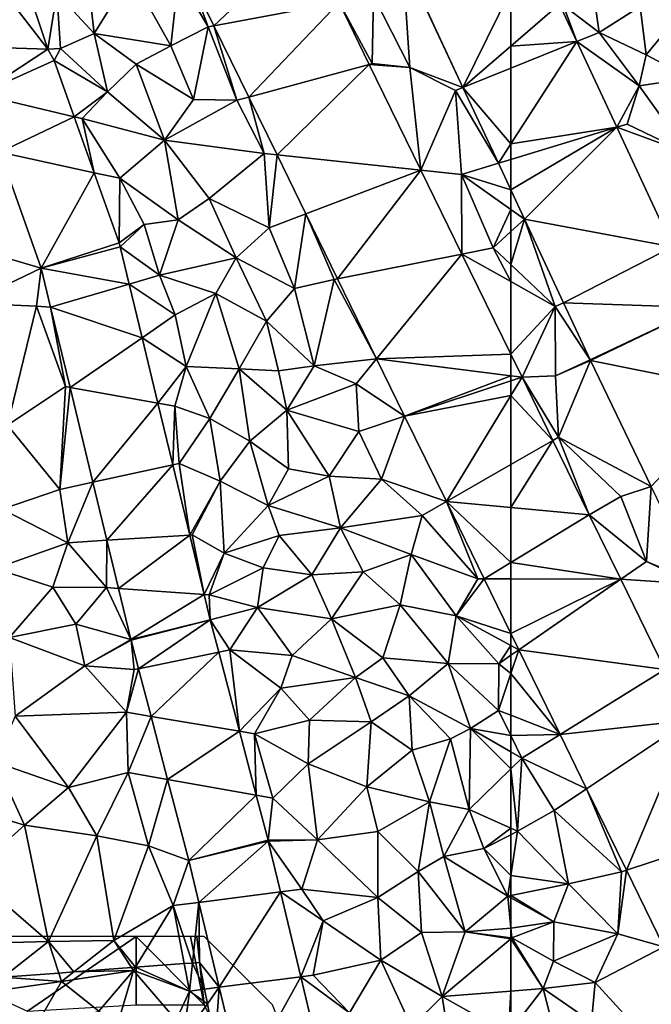
# Model space of a CAD drawing. Extents: x -2000 to -964, y -2000 to -984.
# Drawn here: x -1911 to -1865, y -1482 to -1410 of the extents above; entities that cross this region are included whole.
import ezdxf

# ---------------------------------------------------------------- set-up
doc = ezdxf.new("R2010")
doc.units = 0
doc.header["$MEASUREMENT"] = 0
for name, color, linetype in [('Skov', 109, 'Continuous'), ('Terraen', 33, 'Continuous'), ('Terraen_skov', 33, 'Continuous'), ('Terraen_vej', 33, 'Continuous')]:
    doc.layers.add(name, color=color, linetype=linetype)

# ---------------------------------------------------------------- blocks, each defined once
blk = doc.blocks.new('1km_6223_571_Flyttet_X-573000m_Y-6225000m_ACAD_1_FMEBLOCK47')
at = {"layer": 'Terraen', "color": 9, "true_color": 0xbbbbbb}
for points in [[(25.406, 31.749, 30.276), (23.275, 28.97, 30.15), (25.925, 23.73, 29.88)], [(29.832, 22.27, 29.746), (25.406, 31.749, 30.276), (25.925, 23.73, 29.88)], [(0.035, 29.2, 29.39), (2.765, 26.21, 29.74), (2.265, 30.76, 30.77)], [(2.265, 30.76, 30.77), (2.765, 26.21, 29.74), (5.465, 30.58, 30.81)], [(5.465, 30.58, 30.81), (2.765, 26.21, 29.74), (8.385, 25.31, 30.47)], [(5.465, 30.58, 30.81), (8.385, 25.31, 30.47), (8.965, 30.42, 30.64)], [(8.385, 25.31, 30.47), (11.135, 26.7, 30.45), (8.965, 30.42, 30.64)], [(9.676, 30.633, 30.746), (8.965, 30.42, 30.64), (11.135, 26.7, 30.45)], [(11.56, 26.779, 30.528), (9.676, 30.633, 30.746), (11.135, 26.7, 30.45)], [(-4.403, 29.946, 28.794), (-0.633, 25.076, 28.416), (-2.365, 30.28, 28.72)], [(-0.633, 25.076, 28.416), (0.035, 29.2, 29.39), (-2.365, 30.28, 28.72)], [(-0.633, 25.076, 28.416), (0.305, 25.13, 28.34), (0.035, 29.2, 29.39)], [(0.305, 25.13, 28.34), (2.765, 26.21, 29.74), (0.035, 29.2, 29.39)], [(20.739, 28.496, 30.324), (23.175, 24.01, 30.14), (23.275, 28.97, 30.15)], [(23.175, 24.01, 30.14), (25.925, 23.73, 29.88), (23.275, 28.97, 30.15)], [(20.739, 28.496, 30.324), (22.96, 23.952, 30.072), (23.175, 24.01, 30.14)], [(11.56, 26.779, 30.528), (11.135, 26.7, 30.45), (13.235, 21.32, 30.14)], [(14.112, 21.557, 30.232), (11.56, 26.779, 30.528), (13.235, 21.32, 30.14)], [(0.305, 25.13, 28.34), (3.755, 21.94, 29.09), (2.765, 26.21, 29.74)], [(5.845, 23.96, 30.51), (8.385, 25.31, 30.47), (2.765, 26.21, 29.74)], [(3.755, 21.94, 29.09), (5.845, 23.96, 30.51), (2.765, 26.21, 29.74)], [(10.065, 21.39, 30.27), (11.135, 26.7, 30.45), (8.385, 25.31, 30.47)], [(10.065, 21.39, 30.27), (13.235, 21.32, 30.14), (11.135, 26.7, 30.45)], [(10.065, 21.39, 30.27), (8.385, 25.31, 30.47), (5.845, 23.96, 30.51)], [(-0.633, 25.076, 28.416), (-0.179, 24.248, 28.349), (0.305, 25.13, 28.34)], [(-0.179, 24.248, 28.349), (3.755, 21.94, 29.09), (0.305, 25.13, 28.34)], [(-0.179, 24.248, 28.349), (1.294, 20.119, 28.121), (3.755, 21.94, 29.09)], [(7.925, 18.39, 30.04), (5.845, 23.96, 30.51), (3.755, 21.94, 29.09)], [(10.065, 21.39, 30.27), (5.845, 23.96, 30.51), (7.925, 18.39, 30.04)], [(22.96, 23.952, 30.072), (25.925, 23.73, 29.88), (23.175, 24.01, 30.14)], [(22.96, 23.952, 30.072), (26.752, 16.193, 29.643), (25.925, 23.73, 29.88)], [(26.752, 16.193, 29.643), (29.285, 22.05, 29.84), (25.925, 23.73, 29.88)], [(29.832, 22.27, 29.746), (25.925, 23.73, 29.88), (29.285, 22.05, 29.84)], [(1.294, 20.119, 28.121), (1.875, 19.98, 27.92), (3.755, 21.94, 29.09)], [(1.875, 19.98, 27.92), (7.925, 18.39, 30.04), (3.755, 21.94, 29.09)], [(26.752, 16.193, 29.643), (29.715, 15.88, 29.43), (29.285, 22.05, 29.84)], [(32.43, 16.705, 29.435), (29.832, 22.27, 29.746), (29.285, 22.05, 29.84)], [(32.43, 16.705, 29.435), (29.285, 22.05, 29.84), (29.715, 15.88, 29.43)], [(10.065, 21.39, 30.27), (7.925, 18.39, 30.04), (13.235, 21.32, 30.14)], [(13.235, 21.32, 30.14), (7.925, 18.39, 30.04), (15.245, 17.41, 29.88)], [(14.112, 21.557, 30.232), (13.235, 21.32, 30.14), (15.245, 17.41, 29.88)], [(16.188, 17.31, 29.992), (14.112, 21.557, 30.232), (15.245, 17.41, 29.88)], [(1.294, 20.119, 28.121), (2.759, 16.012, 27.894), (1.875, 19.98, 27.92)], [(4.645, 15.6, 27.85), (7.925, 18.39, 30.04), (1.875, 19.98, 27.92)], [(2.759, 16.012, 27.894), (4.645, 15.6, 27.85), (1.875, 19.98, 27.92)], [(8.935, 12.55, 28.76), (7.925, 18.39, 30.04), (4.645, 15.6, 27.85)], [(11.215, 14.11, 30.04), (15.245, 17.41, 29.88), (7.925, 18.39, 30.04)], [(8.935, 12.55, 28.76), (11.215, 14.11, 30.04), (7.925, 18.39, 30.04)], [(-1.114, 9.012, 27.627), (-4.151, 17.523, 28.394), (-7.625, 10.93, 27.97)], [(11.215, 14.11, 30.04), (15.605, 11.97, 29.65), (15.245, 17.41, 29.88)], [(16.188, 17.31, 29.992), (15.245, 17.41, 29.88), (15.605, 11.97, 29.65)], [(18.3, 12.991, 29.748), (16.188, 17.31, 29.992), (15.605, 11.97, 29.65)], [(33.345, 14.745, 29.325), (32.43, 16.705, 29.435), (29.715, 15.88, 29.43)], [(4.591, 10.878, 27.61), (4.645, 15.6, 27.85), (2.759, 16.012, 27.894)], [(26.752, 16.193, 29.643), (29.759, 10.042, 29.302), (29.715, 15.88, 29.43)], [(4.591, 10.878, 27.61), (6.435, 12.22, 27.67), (4.645, 15.6, 27.85)], [(8.935, 12.55, 28.76), (4.645, 15.6, 27.85), (6.435, 12.22, 27.67)], [(29.759, 10.042, 29.302), (32.055, 10.5, 29.15), (29.715, 15.88, 29.43)], [(33.345, 13.316, 29.254), (29.715, 15.88, 29.43), (32.055, 10.5, 29.15)], [(33.345, 14.745, 29.325), (29.715, 15.88, 29.43), (33.345, 13.316, 29.254)], [(13.185, 9.76, 29.79), (11.215, 14.11, 30.04), (8.935, 12.55, 28.76)], [(13.185, 9.76, 29.79), (15.605, 11.97, 29.65), (11.215, 14.11, 30.04)], [(33.345, 11.692, 29.181), (33.345, 13.316, 29.254), (32.055, 10.5, 29.15)], [(8.935, 12.55, 28.76), (6.435, 12.22, 27.67), (7.555, 8.5, 27.21)], [(13.185, 9.76, 29.79), (8.935, 12.55, 28.76), (7.555, 8.5, 27.21)], [(18.3, 12.991, 29.748), (15.605, 11.97, 29.65), (17.465, 7.51, 29.44)], [(18.3, 12.991, 29.748), (17.465, 7.51, 29.44), (20.375, 8.17, 29.39)], [(20.631, 8.221, 29.478), (18.3, 12.991, 29.748), (20.375, 8.17, 29.39)], [(4.591, 10.878, 27.61), (4.681, 10.574, 27.576), (6.435, 12.22, 27.67)], [(4.681, 10.574, 27.576), (7.555, 8.5, 27.21), (6.435, 12.22, 27.67)], [(13.185, 9.76, 29.79), (17.465, 7.51, 29.44), (15.605, 11.97, 29.65)], [(33.345, 9.284, 29.099), (33.345, 11.692, 29.181), (32.055, 10.5, 29.15)], [(-1.114, 9.012, 27.627), (-7.625, 10.93, 27.97), (-6.515, 6.44, 27.66)], [(4.681, 10.574, 27.576), (5.339, 7.851, 27.394), (7.555, 8.5, 27.21)], [(29.759, 10.042, 29.302), (33.345, 8.035, 29.128), (32.055, 10.5, 29.15)], [(33.345, 8.035, 29.128), (33.345, 9.284, 29.099), (32.055, 10.5, 29.15)], [(11.685, 7.15, 28.5), (13.185, 9.76, 29.79), (7.555, 8.5, 27.21)], [(15.415, 5.13, 29.55), (13.185, 9.76, 29.79), (11.685, 7.15, 28.5)], [(15.415, 5.13, 29.55), (17.465, 7.51, 29.44), (13.185, 9.76, 29.79)], [(33.345, 2.706, 28.896), (33.345, 8.035, 29.128), (29.759, 10.042, 29.302)], [(-1.114, 9.012, 27.627), (-6.515, 6.44, 27.66), (-1.455, 6.23, 27.4)], [(-1.114, 9.012, 27.627), (-1.455, 6.23, 27.4), (-0.427, 6.164, 27.454)], [(5.339, 7.851, 27.394), (8.705, 5.58, 26.74), (7.555, 8.5, 27.21)], [(11.685, 7.15, 28.5), (7.555, 8.5, 27.21), (8.705, 5.58, 26.74)], [(18.905, 1.84, 29.24), (20.375, 8.17, 29.39), (17.465, 7.51, 29.44)], [(23.496, 2.361, 29.146), (20.375, 8.17, 29.39), (18.905, 1.84, 29.24)], [(23.496, 2.361, 29.146), (20.631, 8.221, 29.478), (20.375, 8.17, 29.39)], [(5.339, 7.851, 27.394), (6.289, 3.915, 27.131), (8.705, 5.58, 26.74)], [(18.905, 1.84, 29.24), (17.465, 7.51, 29.44), (15.415, 5.13, 29.55)], [(11.685, 7.15, 28.5), (8.705, 5.58, 26.74), (9.525, 1.79, 26.57)], [(13.415, 1.62, 27.86), (11.685, 7.15, 28.5), (9.525, 1.79, 26.57)], [(13.415, 1.62, 27.86), (15.415, 5.13, 29.55), (11.685, 7.15, 28.5)], [(-6.515, 6.44, 27.66), (-3.595, -2.5, 27.11), (-1.455, 6.23, 27.4)], [(0.655, 0.33, 26.98), (-1.455, 6.23, 27.4), (-3.595, -2.5, 27.11)], [(-0.427, 6.164, 27.454), (-1.455, 6.23, 27.4), (0.655, 0.33, 26.98)], [(0.997, 0.269, 27.097), (-0.427, 6.164, 27.454), (0.655, 0.33, 26.98)], [(6.289, 3.915, 27.131), (9.525, 1.79, 26.57), (8.705, 5.58, 26.74)], [(16.295, 1.48, 29.04), (15.415, 5.13, 29.55), (13.415, 1.62, 27.86)], [(16.295, 1.48, 29.04), (18.905, 1.84, 29.24), (15.415, 5.13, 29.55)], [(6.289, 3.915, 27.131), (7.448, -0.887, 26.81), (9.525, 1.79, 26.57)], [(23.496, 2.361, 29.146), (18.905, 1.84, 29.24), (21.995, 0.52, 28.97)], [(25.551, -1.842, 28.908), (23.496, 2.361, 29.146), (21.995, 0.52, 28.97)], [(7.448, -0.887, 26.81), (8.695, -1.11, 26.82), (9.525, 1.79, 26.57)], [(11.245, -2.02, 26.29), (9.525, 1.79, 26.57), (8.695, -1.11, 26.82)], [(13.415, 1.62, 27.86), (9.525, 1.79, 26.57), (11.245, -2.02, 26.29)], [(13.415, 1.62, 27.86), (11.245, -2.02, 26.29), (14.185, -3.67, 26.73)], [(16.895, -1.41, 28.56), (13.415, 1.62, 27.86), (14.185, -3.67, 26.73)], [(16.895, -1.41, 28.56), (16.295, 1.48, 29.04), (13.415, 1.62, 27.86)], [(16.895, -1.41, 28.56), (18.905, 1.84, 29.24), (16.295, 1.48, 29.04)], [(16.895, -1.41, 28.56), (21.995, 0.52, 28.97), (18.905, 1.84, 29.24)], [(0.655, 0.33, 26.98), (-3.595, -2.5, 27.11), (0.245, -7.22, 26.62)], [(0.997, 0.269, 27.097), (0.655, 0.33, 26.98), (0.245, -7.22, 26.62)], [(2.676, -6.687, 26.675), (0.997, 0.269, 27.097), (0.245, -7.22, 26.62)], [(22.185, -2.96, 28.89), (21.995, 0.52, 28.97), (16.895, -1.41, 28.56)], [(25.551, -1.842, 28.908), (21.995, 0.52, 28.97), (22.185, -2.96, 28.89)], [(7.448, -0.887, 26.81), (8.538, -5.4, 26.508), (8.695, -1.11, 26.82)], [(8.538, -5.4, 26.508), (8.995, -5.3, 26.47), (8.695, -1.11, 26.82)], [(8.995, -5.3, 26.47), (11.245, -2.02, 26.29), (8.695, -1.11, 26.82)], [(17.035, -5.71, 27.46), (16.895, -1.41, 28.56), (14.185, -3.67, 26.73)], [(22.185, -2.96, 28.89), (16.895, -1.41, 28.56), (20.005, -6.23, 28.67)], [(17.035, -5.71, 27.46), (20.005, -6.23, 28.67), (16.895, -1.41, 28.56)], [(12.015, -6.6, 26.31), (11.245, -2.02, 26.29), (8.995, -5.3, 26.47)], [(12.015, -6.6, 26.31), (14.185, -3.67, 26.73), (11.245, -2.02, 26.29)], [(25.551, -1.842, 28.908), (22.185, -2.96, 28.89), (23.855, -6.46, 28.69)], [(28.614, -8.109, 28.553), (25.551, -1.842, 28.908), (23.855, -6.46, 28.69)], [(0.245, -7.22, 26.62), (-3.595, -2.5, 27.11), (-3.985, -8.65, 26.72)], [(23.855, -6.46, 28.69), (22.185, -2.96, 28.89), (20.005, -6.23, 28.67)], [(15.545, -8.4, 26.29), (14.185, -3.67, 26.73), (12.015, -6.6, 26.31)], [(15.545, -8.4, 26.29), (17.035, -5.71, 27.46), (14.185, -3.67, 26.73)], [(8.538, -5.4, 26.508), (9.784, -10.561, 26.163), (8.995, -5.3, 26.47)], [(9.784, -10.561, 26.163), (12.015, -6.6, 26.31), (8.995, -5.3, 26.47)], [(15.545, -8.4, 26.29), (20.005, -6.23, 28.67), (17.035, -5.71, 27.46)], [(20.835, -10.03, 28.12), (20.005, -6.23, 28.67), (15.545, -8.4, 26.29)], [(20.835, -10.03, 28.12), (23.855, -6.46, 28.69), (20.005, -6.23, 28.67)], [(20.835, -10.03, 28.12), (26.835, -9.13, 28.4), (23.855, -6.46, 28.69)], [(28.614, -8.109, 28.553), (23.855, -6.46, 28.69), (26.835, -9.13, 28.4)], [(2.676, -6.687, 26.675), (0.245, -7.22, 26.62), (0.845, -11.12, 26.37)], [(3.703, -10.941, 26.417), (2.676, -6.687, 26.675), (0.845, -11.12, 26.37)], [(9.784, -10.561, 26.163), (9.965, -10.55, 26.13), (12.015, -6.6, 26.31)], [(9.965, -10.55, 26.13), (12.315, -11.89, 26.01), (12.015, -6.6, 26.31)], [(15.545, -8.4, 26.29), (12.015, -6.6, 26.31), (12.315, -11.89, 26.01)], [(0.845, -11.12, 26.37), (0.245, -7.22, 26.62), (-3.985, -8.65, 26.72)], [(-4.495, -13.01, 26.29), (0.845, -11.12, 26.37), (-3.985, -8.65, 26.72)], [(15.545, -8.4, 26.29), (12.315, -11.89, 26.01), (16.355, -10.6, 26.07)], [(20.835, -10.03, 28.12), (15.545, -8.4, 26.29), (16.355, -10.6, 26.07)], [(28.614, -8.109, 28.553), (26.835, -9.13, 28.4), (30.915, -13.77, 28.2)], [(31.382, -13.772, 28.233), (28.614, -8.109, 28.553), (30.915, -13.77, 28.2)], [(20.835, -10.03, 28.12), (26.025, -11.98, 28.44), (26.835, -9.13, 28.4)], [(30.915, -13.77, 28.2), (26.835, -9.13, 28.4), (26.025, -11.98, 28.44)], [(20.835, -10.03, 28.12), (16.355, -10.6, 26.07), (18.735, -13.47, 26.21)], [(22.515, -13.26, 27.99), (20.835, -10.03, 28.12), (18.735, -13.47, 26.21)], [(22.515, -13.26, 27.99), (26.025, -11.98, 28.44), (20.835, -10.03, 28.12)], [(9.784, -10.561, 26.163), (10.837, -14.923, 25.872), (9.965, -10.55, 26.13)], [(10.837, -14.923, 25.872), (12.315, -11.89, 26.01), (9.965, -10.55, 26.13)], [(15.165, -12.95, 25.85), (16.355, -10.6, 26.07), (12.315, -11.89, 26.01)], [(18.735, -13.47, 26.21), (16.355, -10.6, 26.07), (15.165, -12.95, 25.85)], [(-0.255, -14.37, 26.13), (0.845, -11.12, 26.37), (-4.495, -13.01, 26.29)], [(-0.255, -14.37, 26.13), (3.675, -14.41, 26.16), (0.845, -11.12, 26.37)], [(3.703, -10.941, 26.417), (0.845, -11.12, 26.37), (3.675, -14.41, 26.16)], [(4.556, -14.473, 26.203), (3.703, -10.941, 26.417), (3.675, -14.41, 26.16)], [(10.837, -14.923, 25.872), (11.215, -14.95, 25.85), (12.315, -11.89, 26.01)], [(11.215, -14.95, 25.85), (15.165, -12.95, 25.85), (12.315, -11.89, 26.01)], [(22.515, -13.26, 27.99), (25.215, -15.68, 28.3), (26.025, -11.98, 28.44)], [(29.325, -16.47, 28.1), (26.025, -11.98, 28.44), (25.215, -15.68, 28.3)], [(29.325, -16.47, 28.1), (30.915, -13.77, 28.2), (26.025, -11.98, 28.44)], [(14.765, -15.87, 25.79), (15.165, -12.95, 25.85), (11.215, -14.95, 25.85)], [(14.765, -15.87, 25.79), (18.735, -13.47, 26.21), (15.165, -12.95, 25.85)], [(-3.445, -18.08, 25.99), (-0.255, -14.37, 26.13), (-4.495, -13.01, 26.29)], [(14.765, -15.87, 25.79), (20.185, -16.7, 25.93), (18.735, -13.47, 26.21)], [(22.515, -13.26, 27.99), (18.735, -13.47, 26.21), (20.185, -16.7, 25.93)], [(22.515, -13.26, 27.99), (20.185, -16.7, 25.93), (25.215, -15.68, 28.3)], [(-3.445, -18.08, 25.99), (1.425, -17.1, 26), (-0.255, -14.37, 26.13)], [(-0.255, -14.37, 26.13), (1.425, -17.1, 26), (3.675, -14.41, 26.16)], [(5.459, -18.214, 25.976), (3.675, -14.41, 26.16), (1.425, -17.1, 26)], [(5.459, -18.214, 25.976), (4.556, -14.473, 26.203), (3.675, -14.41, 26.16)], [(31.382, -13.772, 28.233), (30.915, -13.77, 28.2), (29.325, -16.47, 28.1)], [(33.345, -17.788, 28.005), (31.382, -13.772, 28.233), (29.325, -16.47, 28.1)], [(11.284, -16.777, 25.748), (11.215, -14.95, 25.85), (10.837, -14.923, 25.872)], [(11.284, -16.777, 25.748), (14.765, -15.87, 25.79), (11.215, -14.95, 25.85)], [(11.284, -16.777, 25.748), (12.735, -18.98, 25.54), (14.765, -15.87, 25.79)], [(14.765, -15.87, 25.79), (12.735, -18.98, 25.54), (17.295, -19.38, 25.63)], [(14.765, -15.87, 25.79), (17.295, -19.38, 25.63), (20.185, -16.7, 25.93)], [(23.945, -19.55, 26.74), (25.215, -15.68, 28.3), (20.185, -16.7, 25.93)], [(28.745, -19.98, 28.16), (25.215, -15.68, 28.3), (23.945, -19.55, 26.74)], [(28.745, -19.98, 28.16), (29.325, -16.47, 28.1), (25.215, -15.68, 28.3)], [(28.745, -19.98, 28.16), (32.455, -19.99, 27.81), (29.325, -16.47, 28.1)], [(33.345, -18.659, 27.958), (29.325, -16.47, 28.1), (32.455, -19.99, 27.81)], [(33.345, -17.788, 28.005), (29.325, -16.47, 28.1), (33.345, -18.659, 27.958)], [(2.075, -20.14, 25.84), (1.425, -17.1, 26), (-3.445, -18.08, 25.99)], [(5.459, -18.214, 25.976), (1.425, -17.1, 26), (2.075, -20.14, 25.84)], [(11.284, -16.777, 25.748), (11.907, -19.15, 25.628), (12.735, -18.98, 25.54)], [(21.955, -21.01, 25.56), (20.185, -16.7, 25.93), (17.295, -19.38, 25.63)], [(21.955, -21.01, 25.56), (23.945, -19.55, 26.74), (20.185, -16.7, 25.93)], [(-3.035, -23.83, 25.62), (2.075, -20.14, 25.84), (-3.445, -18.08, 25.99)], [(5.473, -18.272, 25.974), (5.459, -18.214, 25.976), (2.075, -20.14, 25.84)], [(5.473, -18.272, 25.974), (2.075, -20.14, 25.84), (5.705, -20.42, 25.9)], [(5.473, -18.272, 25.974), (5.705, -20.42, 25.9), (6.02, -20.355, 25.864)], [(33.345, -19.376, 27.887), (33.345, -18.659, 27.958), (32.455, -19.99, 27.81)], [(11.907, -19.15, 25.628), (13.428, -24.944, 25.334), (12.735, -18.98, 25.54)], [(16.475, -21.79, 25.48), (17.295, -19.38, 25.63), (12.735, -18.98, 25.54)], [(13.428, -24.944, 25.334), (16.475, -21.79, 25.48), (12.735, -18.98, 25.54)], [(16.475, -21.79, 25.48), (21.955, -21.01, 25.56), (17.295, -19.38, 25.63)], [(33.345, -20.702, 27.861), (33.345, -19.376, 27.887), (32.455, -19.99, 27.81)], [(-3.035, -23.83, 25.62), (5.135, -23.55, 25.66), (2.075, -20.14, 25.84)], [(5.135, -23.55, 25.66), (5.705, -20.42, 25.9), (2.075, -20.14, 25.84)], [(25.885, -22.34, 26.84), (23.945, -19.55, 26.74), (21.955, -21.01, 25.56)], [(25.885, -22.34, 26.84), (28.745, -19.98, 28.16), (23.945, -19.55, 26.74)], [(25.885, -22.34, 26.84), (30.385, -24.74, 27.92), (28.745, -19.98, 28.16)], [(28.745, -19.98, 28.16), (32.435, -23.41, 27.74), (32.455, -19.99, 27.81)], [(28.745, -19.98, 28.16), (30.385, -24.74, 27.92), (32.435, -23.41, 27.74)], [(33.345, -20.702, 27.861), (32.455, -19.99, 27.81), (32.435, -23.41, 27.74)], [(6.02, -20.355, 25.864), (5.705, -20.42, 25.9), (5.135, -23.55, 25.66)], [(6.938, -23.853, 25.681), (6.02, -20.355, 25.864), (5.135, -23.55, 25.66)], [(33.345, -23.766, 27.709), (33.345, -20.702, 27.861), (32.435, -23.41, 27.74)], [(16.475, -21.79, 25.48), (18.575, -24.13, 25.35), (21.955, -21.01, 25.56)], [(23.095, -24.25, 25.29), (21.955, -21.01, 25.56), (18.575, -24.13, 25.35)], [(25.885, -22.34, 26.84), (21.955, -21.01, 25.56), (23.095, -24.25, 25.29)], [(13.428, -24.944, 25.334), (14.535, -25.13, 25.24), (16.475, -21.79, 25.48)], [(14.535, -25.13, 25.24), (18.575, -24.13, 25.35), (16.475, -21.79, 25.48)], [(25.885, -22.34, 26.84), (23.095, -24.25, 25.29), (26.115, -26.34, 25.78)], [(28.915, -25.49, 27.23), (25.885, -22.34, 26.84), (26.115, -26.34, 25.78)], [(28.915, -25.49, 27.23), (30.385, -24.74, 27.92), (25.885, -22.34, 26.84)], [(0.875, -29.07, 25.34), (5.135, -23.55, 25.66), (-3.035, -23.83, 25.62)], [(0.875, -29.07, 25.34), (5.265, -27.97, 25.46), (5.135, -23.55, 25.66)], [(6.938, -23.853, 25.681), (5.135, -23.55, 25.66), (5.265, -27.97, 25.46)], [(33.345, -25.267, 27.65), (32.435, -23.41, 27.74), (30.385, -24.74, 27.92)], [(33.345, -25.267, 27.65), (33.345, -23.766, 27.709), (32.435, -23.41, 27.74)], [(0.875, -29.07, 25.34), (-3.035, -23.83, 25.62), (-4.475, -27.21, 25.48)], [(8.153, -28.479, 25.438), (6.938, -23.853, 25.681), (5.265, -27.97, 25.46)], [(14.535, -25.13, 25.24), (18.465, -27.33, 25.18), (18.575, -24.13, 25.35)], [(23.095, -24.25, 25.29), (18.575, -24.13, 25.35), (18.465, -27.33, 25.18)], [(22.775, -29.02, 25.07), (23.095, -24.25, 25.29), (18.465, -27.33, 25.18)], [(22.775, -29.02, 25.07), (26.115, -26.34, 25.78), (23.095, -24.25, 25.29)], [(13.428, -24.944, 25.334), (14.657, -29.625, 25.097), (14.535, -25.13, 25.24)], [(15.875, -29.84, 24.97), (18.465, -27.33, 25.18), (14.535, -25.13, 25.24)], [(14.657, -29.625, 25.097), (15.875, -29.84, 24.97), (14.535, -25.13, 25.24)], [(30.295, -30.67, 26.58), (30.385, -24.74, 27.92), (28.915, -25.49, 27.23)], [(30.385, -24.74, 27.92), (30.295, -30.67, 26.58), (33.345, -27.707, 27.362)], [(33.345, -26.452, 27.645), (33.345, -25.267, 27.65), (30.385, -24.74, 27.92)], [(33.345, -26.452, 27.645), (30.385, -24.74, 27.92), (33.345, -27.707, 27.362)], [(27.385, -30.11, 25.44), (28.915, -25.49, 27.23), (26.115, -26.34, 25.78)], [(27.385, -30.11, 25.44), (30.295, -30.67, 26.58), (28.915, -25.49, 27.23)], [(27.385, -30.11, 25.44), (26.115, -26.34, 25.78), (22.775, -29.02, 25.07)], [(-2.335, -31.82, 25.29), (-4.475, -27.21, 25.48), (-8.835, -29.88, 25.46)], [(-2.335, -31.82, 25.29), (0.875, -29.07, 25.34), (-4.475, -27.21, 25.48)], [(19.145, -32.9, 25.01), (18.465, -27.33, 25.18), (15.875, -29.84, 24.97)], [(19.145, -32.9, 25.01), (22.775, -29.02, 25.07), (18.465, -27.33, 25.18)], [(2.955, -32.62, 25.36), (5.265, -27.97, 25.46), (0.875, -29.07, 25.34)], [(6.755, -33.34, 25.22), (5.265, -27.97, 25.46), (2.955, -32.62, 25.36)], [(8.153, -28.479, 25.438), (5.265, -27.97, 25.46), (6.755, -33.34, 25.22)], [(33.345, -27.707, 27.362), (30.295, -30.67, 26.58), (33.345, -32.057, 27.399)], [(9.715, -34.43, 25.126), (8.153, -28.479, 25.438), (6.755, -33.34, 25.22)], [(-2.335, -31.82, 25.29), (2.955, -32.62, 25.36), (0.875, -29.07, 25.34)], [(19.145, -32.9, 25.01), (23.575, -32.29, 25.04), (22.775, -29.02, 25.07)], [(27.385, -30.11, 25.44), (22.775, -29.02, 25.07), (23.575, -32.29, 25.04)], [(-6.335, -35.39, 25.26), (-2.335, -31.82, 25.29), (-8.835, -29.88, 25.46)], [(15.527, -32.938, 24.929), (15.875, -29.84, 24.97), (14.657, -29.625, 25.097)], [(15.527, -32.938, 24.929), (19.145, -32.9, 25.01), (15.875, -29.84, 24.97)], [(26.535, -35.22, 24.94), (27.385, -30.11, 25.44), (23.575, -32.29, 25.04)], [(26.535, -35.22, 24.94), (28.435, -34.12, 25.02), (27.385, -30.11, 25.44)], [(28.435, -34.12, 25.02), (30.295, -30.67, 26.58), (27.385, -30.11, 25.44)], [(28.435, -34.12, 25.02), (31.365, -33.55, 26.3), (30.295, -30.67, 26.58)], [(33.345, -32.057, 27.399), (30.295, -30.67, 26.58), (31.365, -33.55, 26.3)], [(-6.335, -35.39, 25.26), (-0.595, -40.37, 24.89), (-2.335, -31.82, 25.29)], [(-2.335, -31.82, 25.29), (-0.595, -40.37, 24.89), (2.955, -32.62, 25.36)], [(19.145, -32.9, 25.01), (23.575, -37.13, 24.81), (23.575, -32.29, 25.04)], [(26.535, -35.22, 24.94), (23.575, -32.29, 25.04), (23.575, -37.13, 24.81)], [(33.345, -32.057, 27.399), (31.365, -33.55, 26.3), (33.345, -32.532, 27.286)], [(2.955, -32.62, 25.36), (-0.595, -40.37, 24.89), (4.205, -40.28, 24.88)], [(6.755, -33.34, 25.22), (2.955, -32.62, 25.36), (4.205, -40.28, 24.88)], [(15.527, -32.938, 24.929), (15.542, -33.001, 24.928), (19.145, -32.9, 25.01)], [(15.542, -33.001, 24.928), (17.995, -36.53, 24.76), (19.145, -32.9, 25.01)], [(15.542, -33.001, 24.928), (16.435, -36.729, 24.793), (17.995, -36.53, 24.76)], [(19.145, -32.9, 25.01), (17.995, -36.53, 24.76), (23.575, -37.13, 24.81)], [(33.345, -32.532, 27.286), (31.365, -33.55, 26.3), (33.345, -35.513, 26.564)], [(6.755, -33.34, 25.22), (4.205, -40.28, 24.88), (8.575, -37.73, 25.14)], [(9.715, -34.43, 25.126), (6.755, -33.34, 25.22), (8.575, -37.73, 25.14)], [(28.435, -34.12, 25.02), (33.115, -37.03, 26.11), (31.365, -33.55, 26.3)], [(31.365, -33.55, 26.3), (33.115, -37.03, 26.11), (33.345, -35.513, 26.564)], [(9.715, -34.43, 25.126), (8.575, -37.73, 25.14), (10.448, -37.491, 24.98)], [(29.985, -39.64, 24.79), (28.435, -34.12, 25.02), (26.535, -35.22, 24.94)], [(29.985, -39.64, 24.79), (33.115, -37.03, 26.11), (28.435, -34.12, 25.02)], [(26.795, -39.71, 24.76), (26.535, -35.22, 24.94), (23.575, -37.13, 24.81)], [(26.795, -39.71, 24.76), (29.985, -39.64, 24.79), (26.535, -35.22, 24.94)], [(-6.335, -35.39, 25.26), (-7.035, -40.54, 25), (-0.595, -40.37, 24.89)], [(33.345, -35.513, 26.564), (33.115, -37.03, 26.11), (33.345, -36.983, 26.165)], [(16.435, -36.729, 24.793), (19.565, -38.84, 24.73), (17.995, -36.53, 24.76)], [(16.435, -36.729, 24.793), (17.923, -42.94, 24.568), (19.565, -38.84, 24.73)], [(19.565, -38.84, 24.73), (23.575, -37.13, 24.81), (17.995, -36.53, 24.76)], [(9.981, -41.938, 24.83), (10.448, -37.491, 24.98), (8.575, -37.73, 25.14)], [(9.981, -41.938, 24.83), (10.495, -41.9, 24.81), (10.448, -37.491, 24.98)], [(10.495, -41.9, 24.81), (11.939, -43.717, 24.682), (10.448, -37.491, 24.98)], [(23.805, -41.73, 24.69), (23.575, -37.13, 24.81), (19.565, -38.84, 24.73)], [(23.805, -41.73, 24.69), (26.795, -39.71, 24.76), (23.575, -37.13, 24.81)], [(33.345, -39.384, 25.489), (33.115, -37.03, 26.11), (29.985, -39.64, 24.79)], [(33.345, -37.158, 26.17), (33.345, -36.983, 26.165), (33.115, -37.03, 26.11)], [(33.345, -39.384, 25.489), (33.345, -37.158, 26.17), (33.115, -37.03, 26.11)], [(5.801, -42.252, 24.903), (8.575, -37.73, 25.14), (4.205, -40.28, 24.88)], [(5.801, -42.252, 24.903), (9.382, -41.983, 24.882), (8.575, -37.73, 25.14)], [(9.981, -41.938, 24.83), (8.575, -37.73, 25.14), (9.382, -41.983, 24.882)], [(17.923, -42.94, 24.568), (18.845, -42.82, 24.6), (19.565, -38.84, 24.73)], [(23.805, -41.73, 24.69), (19.565, -38.84, 24.73), (18.845, -42.82, 24.6)], [(28.315, -44.4, 24.58), (29.985, -39.64, 24.79), (26.795, -39.71, 24.76)], [(29.985, -39.64, 24.79), (28.315, -44.4, 24.58), (33.345, -40.159, 25.29)], [(33.345, -39.384, 25.489), (29.985, -39.64, 24.79), (33.345, -40.091, 25.29)], [(33.345, -40.091, 25.29), (29.985, -39.64, 24.79), (33.345, -40.159, 25.29)], [(-3.906, -42.979, 24.876), (-0.595, -40.37, 24.89), (-7.035, -40.54, 25)], [(-3.906, -42.979, 24.876), (0.17, -42.674, 24.882), (-0.595, -40.37, 24.89)], [(1.263, -42.592, 24.88), (4.205, -40.28, 24.88), (-0.595, -40.37, 24.89)], [(0.17, -42.674, 24.882), (1.263, -42.592, 24.88), (-0.595, -40.37, 24.89)], [(1.263, -42.592, 24.88), (5.513, -42.273, 24.889), (4.205, -40.28, 24.88)], [(5.513, -42.273, 24.889), (5.801, -42.252, 24.903), (4.205, -40.28, 24.88)], [(28.315, -44.4, 24.58), (26.795, -39.71, 24.76), (23.805, -41.73, 24.69)], [(33.345, -40.159, 25.29), (28.315, -44.4, 24.58), (33.345, -43.992, 24.974)], [(23.805, -41.73, 24.69), (18.845, -42.82, 24.6), (21.505, -45.59, 24.39)], [(26.065, -46.61, 24.43), (23.805, -41.73, 24.69), (21.505, -45.59, 24.39)], [(26.065, -46.61, 24.43), (28.315, -44.4, 24.58), (23.805, -41.73, 24.69)], [(10.495, -41.9, 24.81), (10.871, -43.856, 24.72), (11.939, -43.717, 24.682)], [(17.923, -42.94, 24.568), (21.505, -45.59, 24.39), (18.845, -42.82, 24.6)], [(19.97, -51.486, 24.259), (21.505, -45.59, 24.39), (17.923, -42.94, 24.568)], [(11.077, -44.931, 24.281), (11.939, -43.717, 24.682), (10.871, -43.856, 24.72)], [(11.939, -43.717, 24.682), (11.077, -44.931, 24.281), (11.655, -47.94, 24.094)], [(13.62, -50.734, 24.347), (11.939, -43.717, 24.682), (11.655, -47.94, 24.094)], [(33.345, -43.992, 24.974), (28.315, -44.4, 24.58), (33.165, -47.12, 24.47)], [(33.345, -43.992, 24.974), (33.165, -47.12, 24.47), (33.345, -46.886, 24.519)], [(26.065, -46.61, 24.43), (29.195, -50.04, 24.36), (28.315, -44.4, 24.58)], [(33.165, -47.12, 24.47), (28.315, -44.4, 24.58), (29.195, -50.04, 24.36)]]:
    blk.add_polyline3d(points, close=True, dxfattribs=at)
blk = doc.blocks.new('1km_6223_571_Flyttet_X-573000m_Y-6225000m_ACAD_1_FMEBLOCK80')
at = {"layer": 'Terraen_vej', "color": 251, "true_color": 0x555555}
for points in [[(-62.5, 25.294, 29.816), (-58.928, 28.369, 29.887), (-62.5, 29.418, 30.008)], [(-57.654, 25.641, 29.736), (-58.928, 28.369, 29.887), (-62.5, 25.294, 29.816)], [(-62.5, 23.687, 29.742), (-57.654, 25.641, 29.736), (-62.5, 25.294, 29.816)], [(-62.5, 23.687, 29.742), (-62.5, 18.125, 29.483), (-57.654, 25.641, 29.736)], [(-57.654, 25.641, 29.736), (-62.5, 18.125, 29.483), (-54.717, 19.35, 29.389)], [(-62.5, 18.125, 29.483), (-62.5, 16.984, 29.43), (-54.717, 19.35, 29.389)], [(-62.5, 16.984, 29.43), (-62.5, 14.745, 29.325), (-54.717, 19.35, 29.389)], [(-62.5, 14.745, 29.325), (-61.504, 12.612, 29.206), (-54.717, 19.35, 29.389)], [(-61.504, 12.612, 29.206), (-50.625, 10.585, 28.906), (-54.717, 19.35, 29.389)], [(-58.631, 6.459, 28.862), (-50.625, 10.585, 28.906), (-61.504, 12.612, 29.206)], [(-58.631, 6.459, 28.862), (-48.546, 6.133, 28.661), (-50.625, 10.585, 28.906)], [(-56.687, 2.296, 28.629), (-48.546, 6.133, 28.661), (-58.631, 6.459, 28.862)], [(-56.66, 2.238, 28.626), (-48.546, 6.133, 28.661), (-56.687, 2.296, 28.629)], [(-45.588, 0.029, 28.34), (-48.546, 6.133, 28.661), (-56.66, 2.238, 28.626)], [(-61.676, 1.019, 28.802), (-62.5, 2.706, 28.896), (-62.5, 1.123, 28.829)], [(-45.588, 0.029, 28.34), (-56.66, 2.238, 28.626), (-52.19, -6.985, 28.146)], [(-62.5, 0.746, 28.812), (-61.676, 1.019, 28.802), (-62.5, 1.123, 28.829)], [(-59.408, -3.62, 28.545), (-61.676, 1.019, 28.802), (-62.5, -0.335, 28.765)], [(-62.5, -0.335, 28.765), (-61.676, 1.019, 28.802), (-62.5, 0.746, 28.812)], [(-62.5, -5.394, 28.548), (-59.408, -3.62, 28.545), (-62.5, -0.335, 28.765)], [(-62.5, -5.394, 28.548), (-62.5, -8.542, 28.414), (-59.408, -3.62, 28.545)], [(-62.5, -8.542, 28.414), (-56.744, -9.069, 28.244), (-59.408, -3.62, 28.545)], [(-62.5, -8.542, 28.414), (-62.5, -12.575, 28.235), (-56.744, -9.069, 28.244)], [(-54.43, -13.804, 27.982), (-56.744, -9.069, 28.244), (-62.5, -12.575, 28.235)], [(-62.5, -13.778, 28.183), (-54.43, -13.804, 27.982), (-62.5, -12.575, 28.235)], [(-62.5, -13.778, 28.183), (-62.5, -17.788, 28.005), (-54.43, -13.804, 27.982)], [(-62.5, -17.788, 28.005), (-61.92, -18.975, 27.938), (-54.43, -13.804, 27.982)], [(-54.43, -13.804, 27.982), (-61.92, -18.975, 27.938), (-51.202, -20.408, 27.616)], [(-51.202, -20.408, 27.616), (-61.92, -18.975, 27.938), (-58.887, -25.18, 27.587)], [(-51.202, -20.408, 27.616), (-58.887, -25.18, 27.587), (-49.379, -24.137, 27.409)], [(-49.379, -24.137, 27.409), (-58.887, -25.18, 27.587), (-56.937, -29.168, 27.361)], [(-49.379, -24.137, 27.409), (-56.937, -29.168, 27.361), (-54.018, -35.141, 27.023)], [(-45.386, -32.305, 26.957), (-49.379, -24.137, 27.409), (-54.018, -35.141, 27.023)], [(-45.386, -32.305, 26.957), (-54.018, -35.141, 27.023), (-51.275, -40.752, 26.705)]]:
    blk.add_polyline3d(points, close=True, dxfattribs=at)
blk = doc.blocks.new('1km_6223_571_Flyttet_X-573000m_Y-6225000m_ACAD_1_FMEBLOCK89')
at = {"layer": 'Terraen', "color": 9, "true_color": 0xbbbbbb}
for points in [[(-56.02, 26.3, 29.76), (-56.73, 31.26, 30.03), (-58.66, 28.29, 29.85)], [(-56.02, 26.3, 29.76), (-53.01, 28.21, 30.04), (-56.73, 31.26, 30.03)], [(-53.01, 28.21, 30.04), (-52.57, 24.66, 29.74), (-48.44, 29.7, 30.34)], [(-49.33, 22.95, 29.64), (-48.44, 29.7, 30.34), (-52.57, 24.66, 29.74)], [(-58.928, 28.369, 29.887), (-57.654, 25.641, 29.736), (-58.66, 28.29, 29.85)], [(-57.654, 25.641, 29.736), (-56.02, 26.3, 29.76), (-58.66, 28.29, 29.85)], [(-56.02, 26.3, 29.76), (-52.57, 24.66, 29.74), (-53.01, 28.21, 30.04)], [(-57.654, 25.641, 29.736), (-53.09, 22.37, 29.62), (-56.02, 26.3, 29.76)], [(-56.02, 26.3, 29.76), (-53.09, 22.37, 29.62), (-52.57, 24.66, 29.74)], [(-57.654, 25.641, 29.736), (-54.717, 19.35, 29.389), (-53.09, 22.37, 29.62)], [(-49.33, 22.95, 29.64), (-52.57, 24.66, 29.74), (-53.09, 22.37, 29.62)], [(-49.33, 22.95, 29.64), (-53.09, 22.37, 29.62), (-49.53, 17.44, 29.37)], [(-54.717, 19.35, 29.389), (-53.96, 19.58, 29.39), (-53.09, 22.37, 29.62)], [(-53.96, 19.58, 29.39), (-49.53, 17.44, 29.37), (-53.09, 22.37, 29.62)], [(-54.717, 19.35, 29.389), (-49.53, 17.44, 29.37), (-53.96, 19.58, 29.39)], [(-54.717, 19.35, 29.389), (-50.625, 10.585, 28.906), (-49.53, 17.44, 29.37)], [(-62.5, 13.316, 29.254), (-61.504, 12.612, 29.206), (-62.5, 14.745, 29.325)], [(-62.5, 11.692, 29.181), (-61.504, 12.612, 29.206), (-62.5, 13.316, 29.254)], [(-62.5, 9.284, 29.099), (-59.24, 6.21, 28.97), (-61.504, 12.612, 29.206)], [(-62.5, 9.284, 29.099), (-61.504, 12.612, 29.206), (-62.5, 11.692, 29.181)], [(-58.631, 6.459, 28.862), (-61.504, 12.612, 29.206), (-59.24, 6.21, 28.97)], [(-62.5, 8.035, 29.128), (-59.24, 6.21, 28.97), (-62.5, 9.284, 29.099)], [(-62.5, 8.035, 29.128), (-62.5, 2.706, 28.896), (-59.24, 6.21, 28.97)], [(-62.5, 2.706, 28.896), (-61.676, 1.019, 28.802), (-59.24, 6.21, 28.97)], [(-61.676, 1.019, 28.802), (-59.22, 1.12, 28.62), (-59.24, 6.21, 28.97)], [(-56.687, 2.296, 28.629), (-58.631, 6.459, 28.862), (-59.24, 6.21, 28.97)], [(-56.687, 2.296, 28.629), (-59.24, 6.21, 28.97), (-59.22, 1.12, 28.62)], [(-56.66, 2.238, 28.626), (-56.687, 2.296, 28.629), (-59.22, 1.12, 28.62)], [(-56.66, 2.238, 28.626), (-59.22, 1.12, 28.62), (-58.99, -3.38, 28.54)], [(-56.66, 2.238, 28.626), (-58.99, -3.38, 28.54), (-52.19, -6.985, 28.146)], [(-61.676, 1.019, 28.802), (-58.99, -3.38, 28.54), (-59.22, 1.12, 28.62)], [(-61.676, 1.019, 28.802), (-59.408, -3.62, 28.545), (-58.99, -3.38, 28.54)], [(-59.408, -3.62, 28.545), (-56.744, -9.069, 28.244), (-58.99, -3.38, 28.54)], [(-56.744, -9.069, 28.244), (-54.43, -7.74, 28.11), (-58.99, -3.38, 28.54)], [(-52.19, -6.985, 28.146), (-58.99, -3.38, 28.54), (-54.43, -7.74, 28.11)], [(-52.19, -6.985, 28.146), (-54.43, -7.74, 28.11), (-52.54, -12.5, 27.87)], [(-48.747, -14.09, 27.776), (-52.19, -6.985, 28.146), (-52.54, -12.5, 27.87)], [(-56.744, -9.069, 28.244), (-52.54, -12.5, 27.87), (-54.43, -7.74, 28.11)], [(-56.744, -9.069, 28.244), (-54.43, -13.804, 27.982), (-52.54, -12.5, 27.87)], [(-54.43, -13.804, 27.982), (-49, -14.15, 27.83), (-52.54, -12.5, 27.87)], [(-48.747, -14.09, 27.776), (-52.54, -12.5, 27.87), (-49, -14.15, 27.83)], [(-54.43, -13.804, 27.982), (-51.202, -20.408, 27.616), (-49, -14.15, 27.83)], [(-61.92, -18.975, 27.938), (-62.5, -17.788, 28.005), (-62.5, -18.659, 27.958)], [(-62.5, -19.376, 27.887), (-61.92, -18.975, 27.938), (-62.5, -18.659, 27.958)], [(-62.5, -20.702, 27.861), (-61.92, -18.975, 27.938), (-62.5, -19.376, 27.887)], [(-58.887, -25.18, 27.587), (-61.92, -18.975, 27.938), (-62.5, -20.702, 27.861)], [(-62.5, -23.766, 27.709), (-58.887, -25.18, 27.587), (-62.5, -20.702, 27.861)], [(-62.5, -25.267, 27.65), (-58.887, -25.18, 27.587), (-62.5, -23.766, 27.709)], [(-62.5, -25.267, 27.65), (-61.69, -26.92, 27.57), (-58.887, -25.18, 27.587)], [(-62.5, -26.452, 27.645), (-61.69, -26.92, 27.57), (-62.5, -25.267, 27.65)], [(-56.937, -29.168, 27.361), (-58.887, -25.18, 27.587), (-61.69, -26.92, 27.57)], [(-62.5, -26.452, 27.645), (-62.5, -27.707, 27.362), (-61.69, -26.92, 27.57)], [(-62.5, -27.707, 27.362), (-62.01, -32.28, 27.53), (-61.69, -26.92, 27.57)], [(-61.69, -26.92, 27.57), (-62.01, -32.28, 27.53), (-59.33, -30.76, 27.3)], [(-56.937, -29.168, 27.361), (-61.69, -26.92, 27.57), (-59.33, -30.76, 27.3)], [(-62.5, -27.707, 27.362), (-62.5, -32.057, 27.399), (-62.01, -32.28, 27.53)], [(-56.937, -29.168, 27.361), (-59.33, -30.76, 27.3), (-54.38, -35.26, 27)], [(-54.018, -35.141, 27.023), (-56.937, -29.168, 27.361), (-54.38, -35.26, 27)], [(-58.27, -36.12, 27.17), (-59.33, -30.76, 27.3), (-62.01, -32.28, 27.53)], [(-54.38, -35.26, 27), (-59.33, -30.76, 27.3), (-58.27, -36.12, 27.17)], [(-62.5, -32.057, 27.399), (-62.5, -32.532, 27.286), (-62.01, -32.28, 27.53)], [(-62.5, -32.532, 27.286), (-62.5, -35.513, 26.564), (-62.01, -32.28, 27.53)], [(-62.5, -35.513, 26.564), (-58.27, -36.12, 27.17), (-62.01, -32.28, 27.53)], [(-54.65, -39.8, 26.79), (-54.38, -35.26, 27), (-58.27, -36.12, 27.17)], [(-54.018, -35.141, 27.023), (-54.38, -35.26, 27), (-54.65, -39.8, 26.79)], [(-51.275, -40.752, 26.705), (-54.018, -35.141, 27.023), (-54.65, -39.8, 26.79)], [(-62.5, -35.513, 26.564), (-62.5, -36.983, 26.165), (-58.27, -36.12, 27.17)], [(-59.35, -38.91, 26.99), (-58.27, -36.12, 27.17), (-62.5, -36.983, 26.165)], [(-59.35, -38.91, 26.99), (-54.65, -39.8, 26.79), (-58.27, -36.12, 27.17)], [(-62.5, -37.158, 26.17), (-59.35, -38.91, 26.99), (-62.5, -36.983, 26.165)], [(-62.5, -39.384, 25.489), (-59.35, -38.91, 26.99), (-62.5, -37.158, 26.17)], [(-62.5, -39.384, 25.489), (-62.43, -40.1, 25.3), (-59.35, -38.91, 26.99)], [(-59.35, -38.91, 26.99), (-62.43, -40.1, 25.3), (-59.38, -41.81, 26.13)], [(-59.35, -38.91, 26.99), (-59.38, -41.81, 26.13), (-54.65, -39.8, 26.79)], [(-62.5, -39.384, 25.489), (-62.5, -40.091, 25.29), (-62.43, -40.1, 25.3)], [(-62.5, -40.091, 25.29), (-62.5, -40.159, 25.29), (-62.43, -40.1, 25.3)], [(-62.5, -40.159, 25.29), (-60.13, -43.8, 25.16), (-62.43, -40.1, 25.3)], [(-62.5, -40.159, 25.29), (-62.5, -43.992, 24.974), (-60.13, -43.8, 25.16)], [(-60.13, -43.8, 25.16), (-59.38, -41.81, 26.13), (-62.43, -40.1, 25.3)], [(-56.3, -43.36, 26.94), (-54.65, -39.8, 26.79), (-59.38, -41.81, 26.13)], [(-51.275, -40.752, 26.705), (-54.65, -39.8, 26.79), (-56.3, -43.36, 26.94)], [(-51.275, -40.752, 26.705), (-56.3, -43.36, 26.94), (-51.13, -49.03, 26.42)], [(-56.3, -43.36, 26.94), (-59.38, -41.81, 26.13), (-60.13, -43.8, 25.16)], [(-62.5, -46.886, 24.519), (-58.88, -48.68, 24.37), (-60.13, -43.8, 25.16)], [(-62.5, -43.992, 24.974), (-62.5, -46.886, 24.519), (-60.13, -43.8, 25.16)], [(-56.3, -43.36, 26.94), (-60.13, -43.8, 25.16), (-56.57, -46.25, 26.06)], [(-58.88, -48.68, 24.37), (-56.57, -46.25, 26.06), (-60.13, -43.8, 25.16)], [(-56.3, -43.36, 26.94), (-56.57, -46.25, 26.06), (-51.13, -49.03, 26.42)]]:
    blk.add_polyline3d(points, close=True, dxfattribs=at)
blk = doc.blocks.new('1km_6223_571_Flyttet_X-573000m_Y-6225000m_ACAD_1_FMEBLOCK97')
at = {"layer": 'Terraen_skov', "color": 92, "true_color": 0x00cc00}
for points in [[(37.82, -42.674, 24.882), (38.025, -43.29, 24.88), (38.913, -42.592, 24.88)], [(38.913, -42.592, 24.88), (38.025, -43.29, 24.88), (43.305, -42.49, 24.89)], [(40.755, -45.48, 24.65), (43.305, -42.49, 24.89), (38.025, -43.29, 24.88)], [(38.913, -42.592, 24.88), (43.305, -42.49, 24.89), (43.163, -42.273, 24.889)], [(42.135, -46.45, 23.86), (43.305, -42.49, 24.89), (40.755, -45.48, 24.65)], [(42.135, -46.45, 23.86), (46.425, -46.12, 24.45), (43.305, -42.49, 24.89)], [(43.163, -42.273, 24.889), (43.305, -42.49, 24.89), (43.451, -42.252, 24.903)], [(43.451, -42.252, 24.903), (43.305, -42.49, 24.89), (47.415, -44, 24.76)], [(47.415, -44, 24.76), (43.305, -42.49, 24.89), (46.425, -46.12, 24.45)], [(43.451, -42.252, 24.903), (47.415, -44, 24.76), (47.032, -41.983, 24.882)], [(47.631, -41.938, 24.83), (47.032, -41.983, 24.882), (47.415, -44, 24.76)], [(48.521, -43.856, 24.72), (47.631, -41.938, 24.83), (47.415, -44, 24.76)], [(48.521, -43.856, 24.72), (48.145, -41.9, 24.81), (47.631, -41.938, 24.83)], [(33.744, -42.979, 24.876), (32.335, -44.09, 24.87), (38.025, -43.29, 24.88)], [(32.335, -44.09, 24.87), (35.975, -46.86, 24.14), (38.025, -43.29, 24.88)], [(33.744, -42.979, 24.876), (38.025, -43.29, 24.88), (37.82, -42.674, 24.882)], [(40.755, -45.48, 24.65), (38.025, -43.29, 24.88), (35.975, -46.86, 24.14)], [(46.965, -47.41, 23.46), (47.415, -44, 24.76), (46.425, -46.12, 24.45)], [(48.727, -44.931, 24.281), (47.415, -44, 24.76), (46.965, -47.41, 23.46)], [(48.727, -44.931, 24.281), (48.521, -43.856, 24.72), (47.415, -44, 24.76)], [(48.727, -44.931, 24.281), (46.965, -47.41, 23.46), (49.305, -47.94, 24.094)]]:
    blk.add_polyline3d(points, close=True, dxfattribs=at)
blk = doc.blocks.new('1km_6223_571_Flyttet_X-573000m_Y-6225000m_ACAD_1_FMEBLOCK107')
at = {"layer": 'Terraen_vej', "color": 251, "true_color": 0x555555}
for points in [[(12.622, 33.246, 30.587), (3.882, 30.633, 30.746), (5.765, 26.779, 30.528)], [(12.622, 33.246, 30.587), (5.765, 26.779, 30.528), (14.944, 28.496, 30.324)], [(24.037, 22.27, 29.746), (27.55, 29.418, 30.008), (19.612, 31.749, 30.276)], [(-10.197, 29.946, 28.794), (-14.194, 25.307, 28.924), (-6.427, 25.076, 28.416)], [(24.037, 22.27, 29.746), (27.55, 25.294, 29.816), (27.55, 29.418, 30.008)], [(14.944, 28.496, 30.324), (5.765, 26.779, 30.528), (8.318, 21.557, 30.232)], [(14.944, 28.496, 30.324), (8.318, 21.557, 30.232), (17.165, 23.952, 30.072)], [(-11.465, 21.782, 28.778), (-6.427, 25.076, 28.416), (-14.194, 25.307, 28.924)], [(24.037, 22.27, 29.746), (27.55, 23.687, 29.742), (27.55, 25.294, 29.816)], [(-11.465, 21.782, 28.778), (-5.974, 24.248, 28.349), (-6.427, 25.076, 28.416)], [(-11.465, 21.782, 28.778), (-4.501, 20.119, 28.121), (-5.974, 24.248, 28.349)], [(17.165, 23.952, 30.072), (8.318, 21.557, 30.232), (10.394, 17.31, 29.992)], [(17.165, 23.952, 30.072), (10.394, 17.31, 29.992), (20.957, 16.193, 29.643)], [(27.55, 18.125, 29.483), (27.55, 23.687, 29.742), (24.037, 22.27, 29.746)], [(-11.465, 21.782, 28.778), (-9.945, 17.523, 28.394), (-4.501, 20.119, 28.121)], [(26.635, 16.705, 29.435), (27.55, 18.125, 29.483), (24.037, 22.27, 29.746)], [(-9.945, 17.523, 28.394), (-3.036, 16.012, 27.894), (-4.501, 20.119, 28.121)], [(26.635, 16.705, 29.435), (27.55, 16.984, 29.43), (27.55, 18.125, 29.483)], [(-6.909, 9.012, 27.627), (-3.036, 16.012, 27.894), (-9.945, 17.523, 28.394)], [(20.957, 16.193, 29.643), (10.394, 17.31, 29.992), (12.505, 12.991, 29.748)], [(27.55, 16.984, 29.43), (26.635, 16.705, 29.435), (27.55, 14.745, 29.325)], [(-6.909, 9.012, 27.627), (-1.204, 10.878, 27.61), (-3.036, 16.012, 27.894)], [(20.957, 16.193, 29.643), (12.505, 12.991, 29.748), (14.837, 8.221, 29.478)], [(20.957, 16.193, 29.643), (14.837, 8.221, 29.478), (23.964, 10.042, 29.302)], [(-6.909, 9.012, 27.627), (-1.113, 10.574, 27.576), (-1.204, 10.878, 27.61)], [(-6.909, 9.012, 27.627), (-0.456, 7.851, 27.394), (-1.113, 10.574, 27.576)], [(23.964, 10.042, 29.302), (14.837, 8.221, 29.478), (17.701, 2.361, 29.146)], [(23.964, 10.042, 29.302), (17.701, 2.361, 29.146), (27.55, 2.706, 28.896)], [(-6.909, 9.012, 27.627), (-6.221, 6.164, 27.454), (-0.456, 7.851, 27.394)], [(-6.221, 6.164, 27.454), (0.494, 3.915, 27.131), (-0.456, 7.851, 27.394)], [(-4.798, 0.269, 27.097), (0.494, 3.915, 27.131), (-6.221, 6.164, 27.454)], [(1.653, -0.887, 26.81), (0.494, 3.915, 27.131), (-4.798, 0.269, 27.097)], [(17.701, 2.361, 29.146), (27.55, 1.123, 28.829), (27.55, 2.706, 28.896)], [(19.756, -1.842, 28.908), (27.55, 1.123, 28.829), (17.701, 2.361, 29.146)], [(27.55, 0.746, 28.812), (27.55, 1.123, 28.829), (19.756, -1.842, 28.908)], [(27.55, -0.335, 28.765), (27.55, 0.746, 28.812), (19.756, -1.842, 28.908)], [(-3.119, -6.687, 26.675), (1.653, -0.887, 26.81), (-4.798, 0.269, 27.097)], [(27.55, -0.335, 28.765), (19.756, -1.842, 28.908), (22.819, -8.109, 28.553)], [(27.55, -5.394, 28.548), (27.55, -0.335, 28.765), (22.819, -8.109, 28.553)], [(-3.119, -6.687, 26.675), (2.743, -5.4, 26.508), (1.653, -0.887, 26.81)], [(-2.092, -10.941, 26.417), (2.743, -5.4, 26.508), (-3.119, -6.687, 26.675)], [(-2.092, -10.941, 26.417), (3.989, -10.561, 26.163), (2.743, -5.4, 26.508)], [(22.819, -8.109, 28.553), (27.55, -8.542, 28.414), (27.55, -5.394, 28.548)], [(27.55, -12.575, 28.235), (22.819, -8.109, 28.553), (25.587, -13.772, 28.233)], [(27.55, -12.575, 28.235), (27.55, -8.542, 28.414), (22.819, -8.109, 28.553)], [(-1.239, -14.473, 26.203), (3.989, -10.561, 26.163), (-2.092, -10.941, 26.417)], [(-1.239, -14.473, 26.203), (5.042, -14.923, 25.872), (3.989, -10.561, 26.163)], [(27.55, -13.778, 28.183), (27.55, -12.575, 28.235), (25.587, -13.772, 28.233)], [(27.55, -17.788, 28.005), (27.55, -13.778, 28.183), (25.587, -13.772, 28.233)], [(-0.336, -18.214, 25.976), (5.042, -14.923, 25.872), (-1.239, -14.473, 26.203)], [(-0.336, -18.214, 25.976), (5.49, -16.777, 25.748), (5.042, -14.923, 25.872)], [(-0.321, -18.272, 25.974), (5.49, -16.777, 25.748), (-0.336, -18.214, 25.976)], [(-0.321, -18.272, 25.974), (0.226, -20.355, 25.864), (5.49, -16.777, 25.748)], [(0.226, -20.355, 25.864), (6.112, -19.15, 25.628), (5.49, -16.777, 25.748)], [(1.144, -23.853, 25.681), (6.112, -19.15, 25.628), (0.226, -20.355, 25.864)], [(1.144, -23.853, 25.681), (7.633, -24.944, 25.334), (6.112, -19.15, 25.628)], [(2.358, -28.479, 25.438), (7.633, -24.944, 25.334), (1.144, -23.853, 25.681)], [(2.358, -28.479, 25.438), (8.862, -29.625, 25.097), (7.633, -24.944, 25.334)], [(3.92, -34.43, 25.126), (8.862, -29.625, 25.097), (2.358, -28.479, 25.438)], [(9.732, -32.938, 24.929), (8.862, -29.625, 25.097), (3.92, -34.43, 25.126)], [(9.732, -32.938, 24.929), (3.92, -34.43, 25.126), (9.748, -33.001, 24.928)], [(3.92, -34.43, 25.126), (4.653, -37.491, 24.98), (9.748, -33.001, 24.928)], [(4.653, -37.491, 24.98), (10.641, -36.729, 24.793), (9.748, -33.001, 24.928)], [(6.145, -43.717, 24.682), (10.641, -36.729, 24.793), (4.653, -37.491, 24.98)], [(6.145, -43.717, 24.682), (12.128, -42.94, 24.568), (10.641, -36.729, 24.793)], [(7.825, -50.734, 24.347), (12.128, -42.94, 24.568), (6.145, -43.717, 24.682)], [(7.825, -50.734, 24.347), (14.175, -51.486, 24.259), (12.128, -42.94, 24.568)]]:
    blk.add_polyline3d(points, close=True, dxfattribs=at)
blk = doc.blocks.new('1km_6223_571_Flyttet_X-573000m_Y-6225000m_ACAD_1_FMEBLOCK149')
at = {"layer": 'Skov', "color": 107, "true_color": 0x3b7449}
for points in [[(-188.75, 22.5, 25.242), (-193.75, 22.5, 25.337), (-181.73, 17.04, 40.028), (-173.75, 22.5, 24.959), (-178.75, 22.5, 25.053), (-183.75, 22.5, 25.148)], [(-181.73, 17.04, 40.028), (-173.75, 17.5, 43.999), (-173.75, 22.5, 24.959)], [(-169.75, 22.5, 24.672), (-173.75, 22.5, 24.959), (-168.75, 17.5, 24.378)], [(-168.75, 17.5, 24.378), (-173.75, 22.5, 24.959), (-173.75, 17.5, 43.999)], [(-169.75, 22.5, 24.672), (-168.75, 17.5, 24.378), (-169.306, 22.5, 24.775)], [(-143.75, -32.5, 22.09), (-163.75, 17.5, 24.442), (-168.75, 22.5, 24.751), (-169.306, 22.5, 24.775), (-168.75, 17.5, 24.378)]]:
    blk.add_polyline3d(points, close=True, dxfattribs=at)

msp = doc.modelspace()

# ---------------------------------------------------------------- block references
at = {"layer": 'Skov', "color": 107, "true_color": 0x3b7449}
msp.add_blockref('1km_6223_571_Flyttet_X-573000m_Y-6225000m_ACAD_1_FMEBLOCK149', (-1728.75, -1500), dxfattribs=at)
at = {"layer": 'Terraen', "color": 9, "true_color": 0xbbbbbb}
for name, p in [('1km_6223_571_Flyttet_X-573000m_Y-6225000m_ACAD_1_FMEBLOCK47', (-1908.345, -1437.5)), ('1km_6223_571_Flyttet_X-573000m_Y-6225000m_ACAD_1_FMEBLOCK89', (-1812.5, -1437.5))]:
    msp.add_blockref(name, p, dxfattribs=at)
at = {"layer": 'Terraen_skov', "color": 92, "true_color": 0x00cc00}
msp.add_blockref('1km_6223_571_Flyttet_X-573000m_Y-6225000m_ACAD_1_FMEBLOCK97', (-1945.995, -1437.5), dxfattribs=at)
at = {"layer": 'Terraen_vej', "color": 251, "true_color": 0x555555}
for name, p in [('1km_6223_571_Flyttet_X-573000m_Y-6225000m_ACAD_1_FMEBLOCK107', (-1902.55, -1437.5)), ('1km_6223_571_Flyttet_X-573000m_Y-6225000m_ACAD_1_FMEBLOCK80', (-1812.5, -1437.5))]:
    msp.add_blockref(name, p, dxfattribs=at)

doc.saveas('drawing.dxf')
